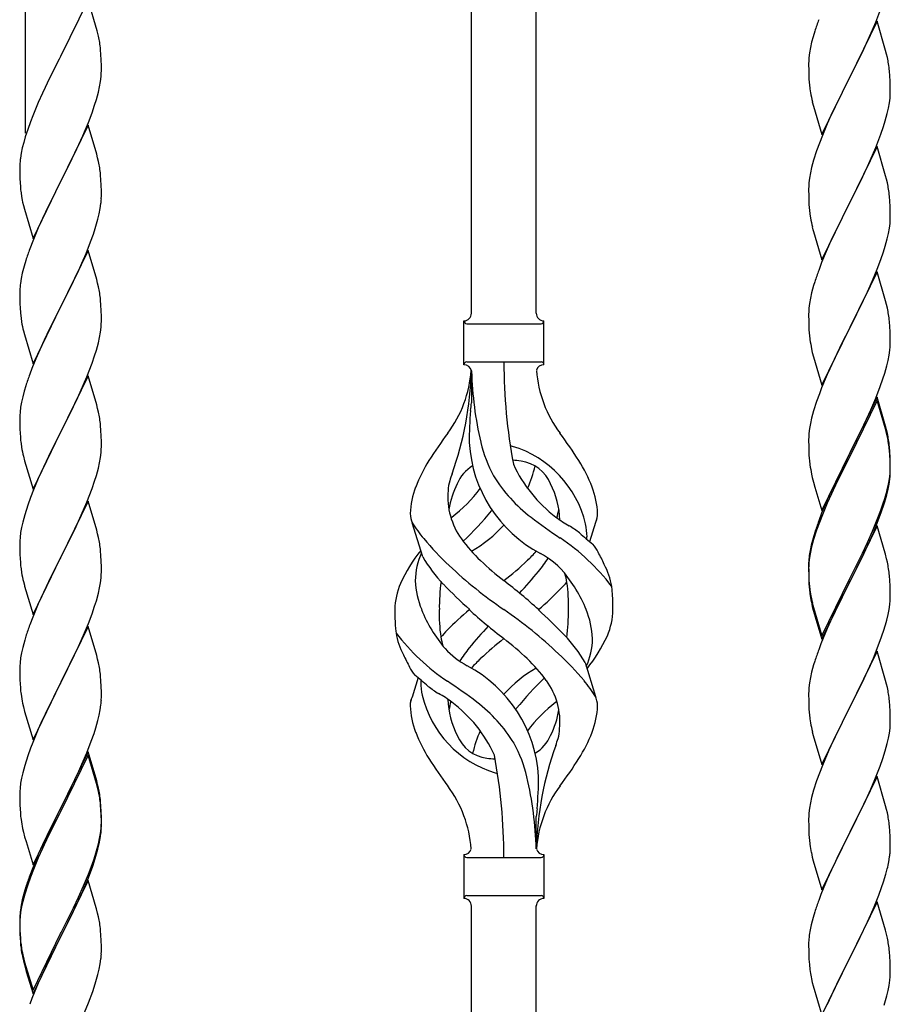
# Model space of a CAD drawing. Units: millimetres. Extents: x 250 to 8280, y 75 to 5795.
# Drawn here: x 7183 to 7411, y 2243 to 2501 of the extents above; entities that cross this region are included whole.
import ezdxf

# ---------------------------------------------------------------- set-up
doc = ezdxf.new("R2010")
doc.units = ezdxf.units.MM
doc.layers.add('YKK_A1', color=4, linetype='Continuous', lineweight=30)

msp = doc.modelspace()

# ---------------------------------------------------------------- linework, layer by layer
at = {"layer": 'YKK_A1', "linetype": 'Continuous'}
for p, q in [((7318.49, 2424.48), (7318.49, 2773.14)), ((7301.49, 2424.48), (7301.49, 2765.5)), ((7184.49, 2471.73), (7184.49, 2712.92)), ((7200.89, 2506.68), (7193.66, 2491.83)), ((7203.28, 2498.56), (7200.89, 2506.68)), ((7407.56, 2500.79), (7408.93, 2504.34)), ((7407.89, 2501.07), (7400.66, 2486.22)), ((7406.71, 2498.78), (7407.56, 2500.79)), ((7410.15, 2493.43), (7407.89, 2501.07)), ((7203.62, 2497.14), (7203.28, 2498.56)), ((7391.56, 2498.47), (7391.12, 2497)), ((7405.17, 2495.34), (7406.71, 2498.78)), ((7390.74, 2495.56), (7390.43, 2494.16)), ((7391.12, 2497), (7390.74, 2495.56)), ((7404.05, 2492.99), (7405.17, 2495.34)), ((7204.27, 2492.28), (7204.16, 2493.69)), ((7390.19, 2492.81), (7390.03, 2491.51)), ((7390.43, 2494.16), (7390.19, 2492.81)), ((7402.55, 2489.93), (7404.05, 2492.99)), ((7410.4, 2492.47), (7410.15, 2493.43)), ((7410.62, 2491.53), (7410.4, 2492.47)), ((7193.32, 2491.16), (7190.71, 2485.96)), ((7193.66, 2491.83), (7193.32, 2491.16)), ((7204.33, 2491.03), (7204.27, 2492.28)), ((7204.38, 2489.31), (7204.33, 2491.03)), ((7389.97, 2490.68), (7389.94, 2489.88)), ((7389.94, 2489.88), (7389.96, 2488.02)), ((7390.03, 2491.51), (7389.97, 2490.68)), ((7400.83, 2486.55), (7402.55, 2489.93)), ((7204.3, 2486.53), (7204.36, 2487.36)), ((7204.36, 2487.36), (7204.38, 2488.16)), ((7204.38, 2488.16), (7204.38, 2489.31)), ((7389.96, 2488.02), (7389.99, 2487.01)), ((7411.27, 2486.67), (7411.16, 2488.08)), ((7190.71, 2485.96), (7189.61, 2483.66)), ((7203.9, 2483.88), (7204.14, 2485.24)), ((7204.14, 2485.24), (7204.3, 2486.53)), ((7389.99, 2487.01), (7390.04, 2486.07)), ((7390.04, 2486.07), (7390.12, 2484.91)), ((7393.44, 2471.36), (7400.66, 2486.22)), ((7400.32, 2485.54), (7397.5, 2479.9)), ((7400.66, 2486.22), (7400.32, 2485.54)), ((7400.66, 2486.22), (7400.83, 2486.55)), ((7411.33, 2485.42), (7411.27, 2486.67)), ((7411.38, 2483.7), (7411.33, 2485.42)), ((7188.94, 2482.23), (7187.83, 2479.77)), ((7189.61, 2483.66), (7188.94, 2482.23)), ((7203.07, 2480.56), (7203.59, 2482.49)), ((7203.59, 2482.49), (7203.9, 2483.88)), ((7390.29, 2483.31), (7390.43, 2482.33)), ((7411.36, 2481.75), (7411.38, 2482.55)), ((7411.38, 2482.55), (7411.38, 2483.7)), ((7187.83, 2479.77), (7186.36, 2476.24)), ((7202.61, 2479.08), (7203.07, 2480.56)), ((7390.92, 2479.96), (7391.24, 2478.76)), ((7397.5, 2479.9), (7396.16, 2477.1)), ((7410.9, 2478.27), (7411.14, 2479.63)), ((7411.14, 2479.63), (7411.3, 2480.92)), ((7411.3, 2480.92), (7411.36, 2481.75)), ((7200.97, 2474.55), (7201.93, 2477.08)), ((7201.93, 2477.08), (7202.61, 2479.08)), ((7391.24, 2478.76), (7393.44, 2471.36)), ((7396.16, 2477.1), (7394.83, 2474.16)), ((7410.07, 2474.95), (7410.59, 2476.88)), ((7410.59, 2476.88), (7410.9, 2478.27)), ((7185.77, 2474.72), (7185.05, 2472.7)), ((7186.36, 2476.24), (7185.77, 2474.72)), ((7199.93, 2472.02), (7200.97, 2474.55)), ((7409.61, 2473.47), (7410.07, 2474.95)), ((7185.05, 2472.7), (7184.41, 2470.71)), ((7200.89, 2473.81), (7193.66, 2458.95)), ((7199.49, 2471.02), (7199.93, 2472.02)), ((7203.15, 2466.17), (7200.89, 2473.81)), ((7394.83, 2474.16), (7393.56, 2471.14)), ((7408.93, 2471.47), (7409.61, 2473.47)), ((7183.99, 2469.25), (7183.63, 2467.83)), ((7184.41, 2470.71), (7183.99, 2469.25)), ((7197.94, 2467.6), (7199.49, 2471.02)), ((7392.77, 2469.11), (7392.05, 2467.09)), ((7393.56, 2471.14), (7392.77, 2469.11)), ((7407.56, 2467.93), (7408.93, 2471.47)), ((7183.63, 2467.83), (7183.34, 2466.44)), ((7195.55, 2462.67), (7197.94, 2467.6)), ((7392.05, 2467.09), (7391.26, 2464.61)), ((7407.89, 2468.21), (7400.66, 2453.35)), ((7406.71, 2465.91), (7407.56, 2467.93)), ((7410.15, 2460.56), (7407.89, 2468.21)), ((7183.34, 2466.44), (7183.12, 2465.11)), ((7203.4, 2465.21), (7203.15, 2466.17)), ((7203.62, 2464.27), (7203.4, 2465.21)), ((7391.26, 2464.61), (7390.74, 2462.69)), ((7405.39, 2462.95), (7406.71, 2465.91)), ((7182.95, 2463.02), (7182.94, 2462.62)), ((7182.94, 2462.62), (7182.96, 2460.76)), ((7182.99, 2463.83), (7182.95, 2463.02)), ((7193.83, 2459.29), (7195.55, 2462.67)), ((7390.43, 2461.29), (7390.19, 2459.94)), ((7390.74, 2462.69), (7390.43, 2461.29)), ((7403.61, 2459.22), (7404.72, 2461.52)), ((7404.72, 2461.52), (7405.39, 2462.95)), ((7182.96, 2460.76), (7182.99, 2459.75)), ((7182.99, 2459.75), (7183.04, 2458.81)), ((7183.04, 2458.81), (7183.12, 2457.64)), ((7186.44, 2444.1), (7193.66, 2458.95)), ((7193.66, 2458.95), (7193.32, 2458.28)), ((7193.66, 2458.95), (7193.83, 2459.29)), ((7204.27, 2459.41), (7204.16, 2460.82)), ((7204.33, 2458.16), (7204.27, 2459.41)), ((7390.19, 2459.94), (7390.03, 2458.64)), ((7400.83, 2453.68), (7403.61, 2459.22)), ((7410.4, 2459.61), (7410.15, 2460.56)), ((7410.62, 2458.67), (7410.4, 2459.61)), ((7193.32, 2458.28), (7190.5, 2452.64)), ((7204.38, 2456.43), (7204.33, 2458.16)), ((7204.38, 2455.29), (7204.38, 2456.43)), ((7389.97, 2457.81), (7389.94, 2457.01)), ((7389.94, 2457.01), (7389.96, 2455.15)), ((7390.03, 2458.64), (7389.97, 2457.81)), ((7183.29, 2456.05), (7183.43, 2455.06)), ((7183.43, 2455.06), (7183.61, 2454.11)), ((7183.61, 2454.11), (7183.71, 2453.64)), ((7183.71, 2453.64), (7183.92, 2452.7)), ((7204.36, 2454.49), (7204.38, 2455.29)), ((7389.96, 2455.15), (7389.99, 2454.14)), ((7389.99, 2454.14), (7390.04, 2453.2)), ((7400.66, 2453.35), (7400.83, 2453.68)), ((7411.27, 2453.8), (7411.16, 2455.21)), ((7411.33, 2452.56), (7411.27, 2453.8)), ((7183.92, 2452.7), (7184.17, 2451.74)), ((7184.17, 2451.74), (7186.44, 2444.1)), ((7190.5, 2452.64), (7188.94, 2449.36)), ((7203.8, 2450.55), (7204.07, 2451.92)), ((7204.07, 2451.92), (7204.26, 2453.23)), ((7390.04, 2453.2), (7390.12, 2452.04)), ((7393.44, 2438.49), (7400.66, 2453.35)), ((7400.5, 2453.02), (7397.5, 2447.03)), ((7400.66, 2453.35), (7400.5, 2453.02)), ((7411.38, 2450.83), (7411.33, 2452.56)), ((7188.94, 2449.36), (7187.83, 2446.89)), ((7203.47, 2449.14), (7203.8, 2450.55)), ((7390.29, 2450.45), (7390.43, 2449.46)), ((7411.3, 2448.05), (7411.36, 2448.88)), ((7411.36, 2448.88), (7411.38, 2449.68)), ((7411.38, 2449.68), (7411.38, 2450.83)), ((7187.83, 2446.89), (7186.36, 2443.37)), ((7202.28, 2445.21), (7202.77, 2446.71)), ((7390.92, 2447.09), (7391.17, 2446.14)), ((7391.17, 2446.14), (7391.24, 2445.89)), ((7391.24, 2445.89), (7393.44, 2438.49)), ((7397.5, 2447.03), (7396.16, 2444.23)), ((7410.9, 2445.41), (7411.14, 2446.76)), ((7411.14, 2446.76), (7411.3, 2448.05)), ((7186.36, 2443.37), (7185.59, 2441.34)), ((7201.55, 2443.2), (7202.28, 2445.21)), ((7396.16, 2444.23), (7394.83, 2441.29)), ((7410.07, 2442.08), (7410.59, 2444.01)), ((7410.59, 2444.01), (7410.9, 2445.41)), ((7200.89, 2440.95), (7193.66, 2426.08)), ((7200.35, 2440.16), (7201.55, 2443.2)), ((7203.15, 2433.3), (7200.89, 2440.95)), ((7394.83, 2441.29), (7393.36, 2437.76)), ((7409.61, 2440.61), (7410.07, 2442.08)), ((7184.56, 2438.33), (7184.12, 2436.86)), ((7199.28, 2437.65), (7200.35, 2440.16)), ((7407.97, 2436.07), (7408.93, 2438.6)), ((7408.93, 2438.6), (7409.61, 2440.61)), ((7184.12, 2436.86), (7183.63, 2434.95)), ((7198.17, 2435.2), (7199.28, 2437.65)), ((7393.36, 2437.76), (7392.59, 2435.73)), ((7406.71, 2433.04), (7407.97, 2436.07)), ((7183.34, 2433.57), (7183.12, 2432.24)), ((7183.63, 2434.95), (7183.34, 2433.57)), ((7197.05, 2432.86), (7198.17, 2435.2)), ((7203.4, 2432.34), (7203.15, 2433.3)), ((7407.89, 2435.33), (7400.66, 2420.48)), ((7405.39, 2430.08), (7406.71, 2433.04)), ((7410.15, 2427.69), (7407.89, 2435.33)), ((7182.99, 2430.96), (7182.95, 2430.15)), ((7195.55, 2429.8), (7197.05, 2432.86)), ((7203.62, 2431.41), (7203.4, 2432.34)), ((7391.26, 2431.74), (7390.74, 2429.82)), ((7391.56, 2432.73), (7391.26, 2431.74)), ((7182.95, 2430.15), (7182.94, 2429.75)), ((7182.94, 2429.75), (7182.96, 2427.89)), ((7182.96, 2427.89), (7182.99, 2426.88)), ((7193.83, 2426.41), (7195.55, 2429.8)), ((7204.27, 2426.54), (7204.16, 2427.95)), ((7390.43, 2428.42), (7390.19, 2427.07)), ((7390.74, 2429.82), (7390.43, 2428.42)), ((7400.83, 2420.81), (7405.39, 2430.08)), ((7182.99, 2426.88), (7183.04, 2425.94)), ((7183.04, 2425.94), (7183.14, 2424.5)), ((7186.44, 2411.23), (7193.66, 2426.08)), ((7193.5, 2425.75), (7190.71, 2420.22)), ((7193.66, 2426.08), (7193.5, 2425.75)), ((7193.66, 2426.08), (7193.83, 2426.41)), ((7204.33, 2425.29), (7204.27, 2426.54)), ((7204.38, 2423.57), (7204.33, 2425.29)), ((7390.03, 2425.77), (7389.97, 2424.94)), ((7390.19, 2427.07), (7390.03, 2425.77)), ((7410.4, 2426.74), (7410.15, 2427.69)), ((7410.62, 2425.8), (7410.4, 2426.74)), ((7183.14, 2424.5), (7183.29, 2423.18)), ((7183.29, 2423.18), (7183.43, 2422.19)), ((7204.38, 2422.42), (7204.38, 2423.57)), ((7389.97, 2424.94), (7389.94, 2424.15)), ((7389.94, 2424.15), (7389.96, 2422.28)), ((7190.71, 2420.22), (7189.39, 2417.45)), ((7204.14, 2419.5), (7204.3, 2420.79)), ((7204.3, 2420.79), (7204.36, 2421.62)), ((7204.36, 2421.62), (7204.38, 2422.42)), ((7299.49, 2410.98), (7299.49, 2422.48)), ((7300.24, 2421.73), (7319.74, 2421.73)), ((7320.49, 2422.48), (7320.49, 2422.48)), ((7320.49, 2410.98), (7320.49, 2422.48)), ((7389.96, 2422.28), (7389.99, 2421.27)), ((7389.99, 2421.27), (7390.04, 2420.33)), ((7390.04, 2420.33), (7390.12, 2419.17)), ((7393.44, 2405.62), (7400.66, 2420.48)), ((7400.5, 2420.15), (7398.78, 2416.76)), ((7400.66, 2420.48), (7400.5, 2420.15)), ((7400.66, 2420.48), (7400.83, 2420.81)), ((7411.27, 2420.93), (7411.16, 2422.35)), ((7411.33, 2419.69), (7411.27, 2420.93)), ((7183.92, 2419.83), (7184.17, 2418.87)), ((7184.17, 2418.87), (7186.44, 2411.23)), ((7189.39, 2417.45), (7188.94, 2416.49)), ((7203.59, 2416.75), (7203.9, 2418.14)), ((7203.9, 2418.14), (7204.14, 2419.5)), ((7411.38, 2417.96), (7411.33, 2419.69)), ((7411.38, 2416.82), (7411.38, 2417.96)), ((7188.94, 2416.49), (7187.19, 2412.52)), ((7202.61, 2413.34), (7203.07, 2414.82)), ((7203.07, 2414.82), (7203.59, 2416.75)), ((7390.71, 2415.16), (7390.92, 2414.22)), ((7398.78, 2416.76), (7396.61, 2412.32)), ((7411.36, 2416.02), (7411.38, 2416.82)), ((7187.19, 2412.52), (7186.16, 2409.99)), ((7201.93, 2411.34), (7202.61, 2413.34)), ((7390.92, 2414.22), (7391.24, 2413.02)), ((7391.24, 2413.02), (7393.44, 2405.62)), ((7396.61, 2412.32), (7395.49, 2409.91)), ((7410.8, 2412.08), (7411.07, 2413.45)), ((7411.07, 2413.45), (7411.26, 2414.76)), ((7186.16, 2409.99), (7185.59, 2408.47)), ((7200.56, 2407.79), (7201.93, 2411.34)), ((7300.24, 2411.73), (7319.74, 2411.73)), ((7395.49, 2409.91), (7394.83, 2408.42)), ((7409.92, 2408.73), (7410.47, 2410.67)), ((7410.47, 2410.67), (7410.8, 2412.08)), ((7200.89, 2408.07), (7193.66, 2393.22)), ((7199.71, 2405.78), (7200.56, 2407.79)), ((7203.15, 2400.43), (7200.89, 2408.07)), ((7301.49, 2409.37), (7301.49, 2400.95)), ((7394.83, 2408.42), (7393.36, 2404.89)), ((7408.74, 2405.23), (7409.45, 2407.24)), ((7409.45, 2407.24), (7409.92, 2408.73)), ((7184.56, 2405.47), (7184.12, 2404)), ((7198.17, 2402.34), (7199.71, 2405.78)), ((7393.36, 2404.89), (7392.77, 2403.37)), ((7407.56, 2402.19), (7408.74, 2405.23)), ((7183.74, 2402.56), (7183.43, 2401.16)), ((7184.12, 2404), (7183.74, 2402.56)), ((7197.05, 2399.99), (7198.17, 2402.34)), ((7392.77, 2403.37), (7392.05, 2401.35)), ((7407.89, 2402.47), (7400.66, 2387.61)), ((7406.28, 2399.18), (7407.56, 2402.19)), ((7410.15, 2394.82), (7407.89, 2402.47)), ((7183.19, 2399.81), (7183.03, 2398.51)), ((7183.43, 2401.16), (7183.19, 2399.81)), ((7195.55, 2396.93), (7197.05, 2399.99)), ((7203.4, 2399.47), (7203.15, 2400.43)), ((7203.62, 2398.53), (7203.4, 2399.47)), ((7392.05, 2401.35), (7391.26, 2398.88)), ((7407.89, 2401.55), (7400.66, 2386.7)), ((7410.09, 2394.15), (7407.89, 2401.55)), ((7182.97, 2397.68), (7182.94, 2396.88)), ((7182.94, 2396.88), (7182.96, 2395.02)), ((7183.03, 2398.51), (7182.97, 2397.68)), ((7193.83, 2393.55), (7195.55, 2396.93)), ((7390.74, 2396.95), (7390.43, 2395.55)), ((7391.26, 2398.88), (7390.74, 2396.95)), ((7404.5, 2395.31), (7405.17, 2396.73)), ((7405.17, 2396.73), (7406.28, 2399.18)), ((7182.96, 2395.02), (7182.99, 2394.01)), ((7204.27, 2393.67), (7204.16, 2395.08)), ((7390.19, 2394.2), (7390.03, 2392.9)), ((7390.43, 2395.55), (7390.19, 2394.2)), ((7402.55, 2391.33), (7404.5, 2395.31)), ((7410.28, 2393.43), (7410.09, 2394.15)), ((7410.4, 2393.87), (7410.15, 2394.82)), ((7182.99, 2394.01), (7183.04, 2393.07)), ((7183.04, 2393.07), (7183.12, 2391.91)), ((7186.44, 2378.36), (7193.66, 2393.22)), ((7193.32, 2392.54), (7190.5, 2386.9)), ((7193.66, 2393.22), (7193.32, 2392.54)), ((7193.66, 2393.22), (7193.83, 2393.55)), ((7204.33, 2392.42), (7204.27, 2393.67)), ((7204.38, 2390.7), (7204.33, 2392.42)), ((7389.97, 2392.07), (7389.94, 2391.27)), ((7390.03, 2392.9), (7389.97, 2392.07)), ((7410.62, 2392.01), (7410.28, 2393.43)), ((7410.62, 2392.93), (7410.4, 2393.87)), ((7183.29, 2390.31), (7183.43, 2389.33)), ((7204.36, 2388.75), (7204.38, 2389.55)), ((7204.38, 2389.55), (7204.38, 2390.7)), ((7389.94, 2391.27), (7389.96, 2389.41)), ((7389.96, 2389.41), (7389.99, 2388.4)), ((7400.83, 2387.94), (7402.55, 2391.33)), ((7411.27, 2388.06), (7411.16, 2389.48)), ((7183.92, 2386.96), (7184.24, 2385.76)), ((7190.5, 2386.9), (7189.16, 2384.1)), ((7203.9, 2385.27), (7204.14, 2386.63)), ((7204.14, 2386.63), (7204.3, 2387.92)), ((7204.3, 2387.92), (7204.36, 2388.75)), ((7389.99, 2388.4), (7390.04, 2387.46)), ((7390.04, 2387.46), (7390.12, 2386.3)), ((7393.44, 2372.75), (7400.66, 2387.61)), ((7400.32, 2386.94), (7397.05, 2380.38)), ((7400.66, 2387.61), (7400.32, 2386.94)), ((7400.66, 2386.7), (7400.32, 2386.02)), ((7400.66, 2387.61), (7400.83, 2387.94)), ((7411.27, 2387.15), (7411.16, 2388.56)), ((7411.33, 2386.82), (7411.27, 2388.06)), ((7411.33, 2385.9), (7411.27, 2387.15)), ((7411.38, 2385.09), (7411.33, 2386.82)), ((7184.24, 2385.76), (7186.44, 2378.36)), ((7189.16, 2384.1), (7187.83, 2381.16)), ((7203.07, 2381.95), (7203.59, 2383.88)), ((7203.59, 2383.88), (7203.9, 2385.27)), ((7400.32, 2386.02), (7397.71, 2380.83)), ((7411.38, 2384.17), (7411.33, 2385.9)), ((7411.36, 2383.15), (7411.38, 2383.95)), ((7411.38, 2383.95), (7411.38, 2385.09)), ((7411.38, 2383.03), (7411.38, 2384.17)), ((7202.61, 2380.47), (7203.07, 2381.95)), ((7390.71, 2382.3), (7390.92, 2381.36)), ((7390.92, 2381.36), (7391.24, 2380.16)), ((7411.14, 2381.02), (7411.3, 2382.32)), ((7411.3, 2382.32), (7411.36, 2383.15)), ((7411.36, 2382.23), (7411.38, 2383.03)), ((7187.83, 2381.16), (7186.56, 2378.14)), ((7201.93, 2378.47), (7202.61, 2380.47)), ((7391.24, 2380.16), (7391.6, 2378.89)), ((7391.6, 2378.89), (7393.44, 2372.75)), ((7397.05, 2380.38), (7395.94, 2378.01)), ((7397.71, 2380.83), (7396.39, 2378.06)), ((7410.59, 2378.27), (7410.9, 2379.67)), ((7410.8, 2378.29), (7411.07, 2379.66)), ((7410.9, 2379.67), (7411.14, 2381.02)), ((7411.07, 2379.66), (7411.26, 2380.97)), ((7185.77, 2376.11), (7185.05, 2374.09)), ((7186.56, 2378.14), (7185.77, 2376.11)), ((7200.56, 2374.93), (7201.93, 2378.47)), ((7395.94, 2378.01), (7394.83, 2375.55)), ((7395.94, 2377.1), (7394.83, 2374.64)), ((7396.39, 2378.06), (7395.94, 2377.1)), ((7410.47, 2376.88), (7410.8, 2378.29)), ((7185.05, 2374.09), (7184.26, 2371.61)), ((7200.89, 2375.21), (7193.66, 2360.35)), ((7199.71, 2372.91), (7200.56, 2374.93)), ((7203.15, 2367.56), (7200.89, 2375.21)), ((7394.83, 2375.55), (7393.36, 2372.02)), ((7394.83, 2374.64), (7393.56, 2371.61)), ((7408.93, 2372.86), (7409.45, 2374.37)), ((7409.1, 2372.45), (7409.77, 2374.45)), ((7409.45, 2374.37), (7409.92, 2375.86)), ((7184.26, 2371.61), (7183.74, 2369.69)), ((7198.39, 2369.95), (7199.71, 2372.91)), ((7393.36, 2372.02), (7392.59, 2369.99)), ((7393.56, 2371.61), (7392.77, 2369.59)), ((7407.97, 2370.33), (7408.93, 2372.86)), ((7407.97, 2369.42), (7409.1, 2372.45)), ((7183.74, 2369.69), (7183.43, 2368.29)), ((7196.61, 2366.22), (7197.72, 2368.52)), ((7197.72, 2368.52), (7198.39, 2369.95)), ((7288.7, 2360.58), (7285.93, 2369.51)), ((7332.51, 2364.56), (7334.09, 2369.65)), ((7392.77, 2369.59), (7392.05, 2367.57)), ((7407.89, 2368.68), (7400.66, 2353.82)), ((7406.71, 2367.3), (7407.97, 2370.33)), ((7406.93, 2366.89), (7407.97, 2369.42)), ((7410.02, 2361.53), (7407.89, 2368.68)), ((7183.19, 2366.94), (7183.03, 2365.64)), ((7183.43, 2368.29), (7183.19, 2366.94)), ((7193.83, 2360.68), (7196.61, 2366.22)), ((7203.4, 2366.61), (7203.15, 2367.56)), ((7203.62, 2365.67), (7203.4, 2366.61)), ((7391.56, 2366.99), (7391.12, 2365.52)), ((7392.05, 2367.57), (7391.26, 2365.09)), ((7404.94, 2362.47), (7406.49, 2365.89)), ((7405.39, 2364.34), (7406.71, 2367.3)), ((7406.49, 2365.89), (7406.93, 2366.89)), ((7182.97, 2364.81), (7182.94, 2364.01)), ((7182.94, 2364.01), (7182.96, 2362.15)), ((7183.03, 2365.64), (7182.97, 2364.81)), ((7390.63, 2363.61), (7390.34, 2362.23)), ((7390.74, 2363.16), (7390.43, 2361.77)), ((7391.12, 2365.52), (7390.63, 2363.61)), ((7391.26, 2365.09), (7390.74, 2363.16)), ((7404.05, 2361.51), (7405.39, 2364.34)), ((7182.96, 2362.15), (7182.99, 2361.14)), ((7182.99, 2361.14), (7183.04, 2360.2)), ((7193.66, 2360.35), (7193.83, 2360.68)), ((7204.27, 2360.8), (7204.16, 2362.21)), ((7204.33, 2359.56), (7204.27, 2360.8)), ((7390.34, 2362.23), (7390.12, 2360.89)), ((7390.43, 2361.77), (7390.19, 2360.41)), ((7400.83, 2355.07), (7404.05, 2361.51)), ((7402.55, 2357.54), (7404.05, 2360.6)), ((7404.05, 2360.6), (7404.94, 2362.47)), ((7410.09, 2361.28), (7410.02, 2361.53)), ((7410.4, 2360.08), (7410.09, 2361.28)), ((7183.04, 2360.2), (7183.12, 2359.04)), ((7186.44, 2345.49), (7193.66, 2360.35)), ((7193.5, 2360.02), (7190.5, 2354.03)), ((7193.66, 2360.35), (7193.5, 2360.02)), ((7204.38, 2357.83), (7204.33, 2359.56)), ((7389.95, 2358.8), (7389.94, 2358.41)), ((7389.94, 2358.41), (7389.96, 2356.55)), ((7389.97, 2358.29), (7389.94, 2357.49)), ((7389.99, 2359.62), (7389.95, 2358.8)), ((7390.03, 2359.12), (7389.97, 2358.29)), ((7390.19, 2360.41), (7390.03, 2359.12)), ((7410.62, 2359.14), (7410.4, 2360.08)), ((7183.29, 2357.45), (7183.43, 2356.46)), ((7204.3, 2355.05), (7204.36, 2355.88)), ((7204.36, 2355.88), (7204.38, 2356.68)), ((7204.38, 2356.68), (7204.38, 2357.83)), ((7389.94, 2357.49), (7389.96, 2355.63)), ((7389.96, 2356.55), (7389.99, 2355.54)), ((7389.96, 2355.63), (7389.99, 2354.62)), ((7389.99, 2355.54), (7390.04, 2354.6)), ((7400.83, 2354.15), (7402.55, 2357.54)), ((7411.27, 2354.28), (7411.16, 2355.69)), ((7183.92, 2354.09), (7184.17, 2353.14)), ((7184.17, 2353.14), (7184.24, 2352.89)), ((7184.24, 2352.89), (7186.44, 2345.49)), ((7190.5, 2354.03), (7189.16, 2351.23)), ((7203.9, 2352.41), (7204.14, 2353.76)), ((7204.14, 2353.76), (7204.3, 2355.05)), ((7389.99, 2354.62), (7390.04, 2353.68)), ((7390.04, 2354.6), (7390.12, 2353.43)), ((7390.04, 2353.68), (7390.12, 2352.51)), ((7393.44, 2339.88), (7400.66, 2354.74)), ((7393.44, 2338.97), (7400.66, 2353.82)), ((7400.5, 2353.49), (7397.71, 2347.96)), ((7400.66, 2353.82), (7400.5, 2353.49)), ((7400.66, 2354.74), (7400.83, 2355.07)), ((7400.66, 2353.82), (7400.83, 2354.15)), ((7411.33, 2353.03), (7411.27, 2354.28)), ((7411.38, 2351.3), (7411.33, 2353.03)), ((7189.16, 2351.23), (7187.83, 2348.29)), ((7203.07, 2349.08), (7203.59, 2351.01)), ((7203.59, 2351.01), (7203.9, 2352.41)), ((7390.29, 2351.84), (7390.43, 2350.85)), ((7411.38, 2350.16), (7411.38, 2351.3)), ((7187.83, 2348.29), (7186.36, 2344.76)), ((7202.61, 2347.61), (7203.07, 2349.08)), ((7390.66, 2348.75), (7390.92, 2347.57)), ((7390.92, 2348.49), (7391.24, 2347.29)), ((7397.71, 2347.96), (7396.16, 2344.71)), ((7411.07, 2346.79), (7411.26, 2348.1)), ((7411.36, 2349.36), (7411.38, 2350.16)), ((7200.97, 2343.07), (7201.93, 2345.6)), ((7201.93, 2345.6), (7202.61, 2347.61)), ((7390.92, 2347.57), (7391.17, 2346.61)), ((7391.17, 2346.61), (7391.68, 2344.84)), ((7391.24, 2347.29), (7393.44, 2339.88)), ((7410.47, 2344.01), (7410.8, 2345.42)), ((7410.8, 2345.42), (7411.07, 2346.79)), ((7186.36, 2344.76), (7185.59, 2342.73)), ((7199.71, 2340.04), (7200.97, 2343.07)), ((7391.68, 2344.84), (7393.44, 2338.97)), ((7396.16, 2344.71), (7394.83, 2341.76)), ((7200.89, 2342.33), (7193.66, 2327.48)), ((7198.39, 2337.08), (7199.71, 2340.04)), ((7203.15, 2334.69), (7200.89, 2342.33)), ((7394.83, 2341.76), (7393.16, 2337.73)), ((7409.1, 2339.58), (7409.77, 2341.58)), ((7184.26, 2338.74), (7183.74, 2336.82)), ((7184.56, 2339.73), (7184.26, 2338.74)), ((7393.16, 2337.73), (7392.59, 2336.21)), ((7407.97, 2336.55), (7409.1, 2339.58)), ((7183.43, 2335.42), (7183.19, 2334.07)), ((7183.74, 2336.82), (7183.43, 2335.42)), ((7193.83, 2327.81), (7198.39, 2337.08)), ((7407.89, 2335.82), (7400.66, 2320.95)), ((7406.93, 2334.02), (7407.97, 2336.55)), ((7410.15, 2328.17), (7407.89, 2335.82)), ((7183.03, 2332.77), (7182.97, 2331.94)), ((7183.19, 2334.07), (7183.03, 2332.77)), ((7203.4, 2333.74), (7203.15, 2334.69)), ((7203.62, 2332.8), (7203.4, 2333.74)), ((7331.28, 2332.88), (7334.04, 2323.95)), ((7391.26, 2332.22), (7390.74, 2330.29)), ((7391.56, 2333.2), (7391.26, 2332.22)), ((7404.94, 2329.6), (7406.49, 2333.02)), ((7406.49, 2333.02), (7406.93, 2334.02)), ((7182.97, 2331.94), (7182.94, 2331.15)), ((7182.94, 2331.15), (7182.96, 2329.28)), ((7390.74, 2330.29), (7390.43, 2328.9)), ((7404.05, 2327.73), (7404.94, 2329.6)), ((7182.96, 2329.28), (7182.99, 2328.27)), ((7182.99, 2328.27), (7183.04, 2327.33)), ((7183.04, 2327.33), (7183.12, 2326.17)), ((7186.44, 2312.62), (7193.66, 2327.48)), ((7193.5, 2327.15), (7191.78, 2323.76)), ((7193.66, 2327.48), (7193.5, 2327.15)), ((7193.66, 2327.48), (7193.83, 2327.81)), ((7204.27, 2327.93), (7204.16, 2329.35)), ((7204.33, 2326.69), (7204.27, 2327.93)), ((7287.46, 2328.9), (7285.89, 2323.81)), ((7390.19, 2327.54), (7390.03, 2326.25)), ((7390.43, 2328.9), (7390.19, 2327.54)), ((7402.55, 2324.67), (7404.05, 2327.73)), ((7410.4, 2327.22), (7410.15, 2328.17)), ((7410.62, 2326.28), (7410.4, 2327.22)), ((7204.38, 2324.96), (7204.33, 2326.69)), ((7204.38, 2323.82), (7204.38, 2324.96)), ((7389.97, 2325.42), (7389.94, 2324.62)), ((7389.94, 2324.62), (7389.96, 2322.76)), ((7390.03, 2326.25), (7389.97, 2325.42)), ((7400.83, 2321.28), (7402.55, 2324.67)), ((7183.71, 2322.16), (7183.92, 2321.22)), ((7191.78, 2323.76), (7189.61, 2319.32)), ((7204.36, 2323.02), (7204.38, 2323.82)), ((7389.96, 2322.76), (7389.99, 2321.75)), ((7411.27, 2321.41), (7411.16, 2322.82)), ((7183.92, 2321.22), (7184.24, 2320.02)), ((7184.24, 2320.02), (7186.44, 2312.62)), ((7189.61, 2319.32), (7188.49, 2316.91)), ((7203.8, 2319.08), (7204.07, 2320.45)), ((7204.07, 2320.45), (7204.26, 2321.76)), ((7389.99, 2321.75), (7390.04, 2320.81)), ((7390.04, 2320.81), (7390.12, 2319.64)), ((7393.44, 2306.09), (7400.66, 2320.95)), ((7400.14, 2319.93), (7397.5, 2314.64)), ((7400.66, 2320.95), (7400.14, 2319.93)), ((7400.66, 2320.95), (7400.83, 2321.28)), ((7411.33, 2320.16), (7411.27, 2321.41)), ((7411.38, 2318.44), (7411.33, 2320.16)), ((7188.49, 2316.91), (7187.83, 2315.42)), ((7202.92, 2315.73), (7203.47, 2317.67)), ((7203.47, 2317.67), (7203.8, 2319.08)), ((7390.29, 2318.05), (7390.43, 2317.06)), ((7411.36, 2316.49), (7411.38, 2317.29)), ((7411.38, 2317.29), (7411.38, 2318.44)), ((7187.83, 2315.42), (7186.36, 2311.89)), ((7201.74, 2312.23), (7202.45, 2314.24)), ((7202.45, 2314.24), (7202.92, 2315.73)), ((7390.92, 2314.7), (7391.17, 2313.74)), ((7397.5, 2314.64), (7396.39, 2312.32)), ((7410.9, 2313.01), (7411.14, 2314.37)), ((7411.14, 2314.37), (7411.3, 2315.66)), ((7411.3, 2315.66), (7411.36, 2316.49)), ((7186.36, 2311.89), (7185.77, 2310.37)), ((7200.56, 2309.19), (7201.74, 2312.23)), ((7391.17, 2313.74), (7393.44, 2306.09)), ((7396.39, 2312.32), (7395.27, 2309.89)), ((7410.07, 2309.69), (7410.59, 2311.62)), ((7410.59, 2311.62), (7410.9, 2313.01)), ((7185.77, 2310.37), (7185.05, 2308.35)), ((7200.89, 2309.47), (7193.66, 2294.61)), ((7199.28, 2306.18), (7200.56, 2309.19)), ((7203.15, 2301.82), (7200.89, 2309.47)), ((7395.27, 2309.89), (7393.56, 2305.88)), ((7409.45, 2307.71), (7410.07, 2309.69)), ((7185.05, 2308.35), (7184.26, 2305.88)), ((7200.89, 2308.55), (7193.66, 2293.7)), ((7203.09, 2301.15), (7200.89, 2308.55)), ((7408.74, 2305.7), (7409.45, 2307.71)), ((7183.74, 2303.95), (7183.43, 2302.55)), ((7184.26, 2305.88), (7183.74, 2303.95)), ((7198.17, 2303.73), (7199.28, 2306.18)), ((7392.77, 2303.85), (7392.05, 2301.83)), ((7393.56, 2305.88), (7392.77, 2303.85)), ((7407.35, 2302.16), (7408.74, 2305.7)), ((7183.19, 2301.2), (7183.03, 2299.9)), ((7183.43, 2302.55), (7183.19, 2301.2)), ((7195.55, 2298.33), (7197.5, 2302.31)), ((7197.5, 2302.31), (7198.17, 2303.73)), ((7203.4, 2300.87), (7203.15, 2301.82)), ((7392.05, 2301.83), (7391.26, 2299.35)), ((7407.89, 2302.94), (7400.66, 2288.09)), ((7406.28, 2299.65), (7407.35, 2302.16)), ((7410.15, 2295.3), (7407.89, 2302.94)), ((7182.97, 2299.07), (7182.94, 2298.27)), ((7183.03, 2299.9), (7182.97, 2299.07)), ((7203.28, 2300.43), (7203.09, 2301.15)), ((7203.62, 2299.01), (7203.28, 2300.43)), ((7203.62, 2299.93), (7203.4, 2300.87)), ((7391.26, 2299.35), (7390.74, 2297.43)), ((7404.94, 2296.73), (7406.28, 2299.65)), ((7182.94, 2298.27), (7182.96, 2296.41)), ((7182.96, 2296.41), (7182.99, 2295.4)), ((7193.83, 2294.94), (7195.55, 2298.33)), ((7204.27, 2295.06), (7204.16, 2296.48)), ((7390.43, 2296.03), (7390.19, 2294.68)), ((7390.74, 2297.43), (7390.43, 2296.03)), ((7400.83, 2288.42), (7404.94, 2296.73)), ((7182.99, 2295.4), (7183.04, 2294.46)), ((7183.04, 2294.46), (7183.12, 2293.3)), ((7186.44, 2279.75), (7193.66, 2294.61)), ((7193.32, 2293.94), (7190.05, 2287.38)), ((7193.66, 2294.61), (7193.32, 2293.94)), ((7193.66, 2293.7), (7193.32, 2293.02)), ((7193.66, 2294.61), (7193.83, 2294.94)), ((7204.27, 2294.15), (7204.16, 2295.56)), ((7204.33, 2293.82), (7204.27, 2295.06)), ((7204.33, 2292.9), (7204.27, 2294.15)), ((7204.38, 2292.09), (7204.33, 2293.82)), ((7390.19, 2294.68), (7390.03, 2293.38)), ((7410.4, 2294.34), (7410.15, 2295.3)), ((7410.62, 2293.4), (7410.4, 2294.34)), ((7193.32, 2293.02), (7190.71, 2287.83)), ((7204.38, 2291.17), (7204.33, 2292.9)), ((7204.36, 2290.15), (7204.38, 2290.95)), ((7204.38, 2290.95), (7204.38, 2292.09)), ((7204.38, 2290.03), (7204.38, 2291.17)), ((7318.49, 2283.98), (7318.49, 2292.51)), ((7389.97, 2292.56), (7389.94, 2291.76)), ((7389.94, 2291.76), (7389.96, 2289.89)), ((7390.03, 2293.38), (7389.97, 2292.56)), ((7183.71, 2289.3), (7183.92, 2288.36)), ((7183.92, 2288.36), (7184.24, 2287.16)), ((7204.14, 2288.02), (7204.3, 2289.32)), ((7204.3, 2289.32), (7204.36, 2290.15)), ((7204.36, 2289.23), (7204.38, 2290.03)), ((7389.96, 2289.89), (7389.99, 2288.88)), ((7389.99, 2288.88), (7390.04, 2287.94)), ((7400.66, 2288.09), (7400.83, 2288.42)), ((7411.27, 2288.54), (7411.16, 2289.95)), ((7411.33, 2287.29), (7411.27, 2288.54)), ((7184.24, 2287.16), (7184.6, 2285.89)), ((7184.6, 2285.89), (7186.44, 2279.75)), ((7190.05, 2287.38), (7188.94, 2285.01)), ((7190.71, 2287.83), (7189.39, 2285.06)), ((7203.59, 2285.27), (7203.9, 2286.67)), ((7203.8, 2285.29), (7204.07, 2286.66)), ((7203.9, 2286.67), (7204.14, 2288.02)), ((7204.07, 2286.66), (7204.26, 2287.97)), ((7390.04, 2287.94), (7390.12, 2286.78)), ((7393.44, 2273.23), (7400.66, 2288.09)), ((7400.32, 2287.42), (7397.71, 2282.22)), ((7400.66, 2288.09), (7400.32, 2287.42)), ((7411.38, 2285.57), (7411.33, 2287.29)), ((7188.94, 2285.01), (7187.83, 2282.55)), ((7188.94, 2284.1), (7187.83, 2281.64)), ((7189.39, 2285.06), (7188.94, 2284.1)), ((7203.47, 2283.88), (7203.8, 2285.29)), ((7411.38, 2284.42), (7411.38, 2285.57)), ((7187.83, 2282.55), (7186.36, 2279.02)), ((7187.83, 2281.64), (7186.56, 2278.61)), ((7201.93, 2279.86), (7202.45, 2281.37)), ((7202.1, 2279.45), (7202.77, 2281.45)), ((7202.45, 2281.37), (7202.92, 2282.86)), ((7299.49, 2282.48), (7299.49, 2270.98)), ((7300.24, 2281.73), (7319.74, 2281.73)), ((7320.49, 2282.48), (7320.49, 2270.98)), ((7390.66, 2283.01), (7390.92, 2281.83)), ((7390.92, 2281.83), (7391.17, 2280.87)), ((7391.17, 2280.87), (7393.44, 2273.23)), ((7397.71, 2282.22), (7396.61, 2279.92)), ((7410.99, 2280.6), (7411.2, 2281.93)), ((7186.36, 2279.02), (7185.59, 2276.99)), ((7186.56, 2278.61), (7185.77, 2276.59)), ((7200.97, 2277.33), (7201.93, 2279.86)), ((7200.97, 2276.42), (7202.1, 2279.45)), ((7395.94, 2278.49), (7394.83, 2276.03)), ((7396.61, 2279.92), (7395.94, 2278.49)), ((7410.21, 2277.31), (7410.59, 2278.75)), ((7185.77, 2276.59), (7185.05, 2274.57)), ((7200.89, 2275.68), (7193.66, 2260.82)), ((7199.71, 2274.3), (7200.97, 2277.33)), ((7199.93, 2273.89), (7200.97, 2276.42)), ((7203.02, 2268.53), (7200.89, 2275.68)), ((7394.83, 2276.03), (7393.16, 2271.99)), ((7409.1, 2273.84), (7409.61, 2275.34)), ((7409.61, 2275.34), (7410.21, 2277.31)), ((7184.56, 2273.99), (7184.12, 2272.52)), ((7185.05, 2274.57), (7184.26, 2272.09)), ((7197.94, 2269.47), (7199.49, 2272.89)), ((7198.39, 2271.34), (7199.71, 2274.3)), ((7199.49, 2272.89), (7199.93, 2273.89)), ((7408.36, 2271.82), (7409.1, 2273.84)), ((7183.63, 2270.61), (7183.34, 2269.23)), ((7184.12, 2272.52), (7183.63, 2270.61)), ((7184.26, 2272.09), (7183.74, 2270.16)), ((7197.05, 2268.51), (7198.39, 2271.34)), ((7300.24, 2271.73), (7319.74, 2271.73)), ((7320.49, 2270.98), (7320.49, 2270.98)), ((7393.16, 2271.99), (7392.59, 2270.47)), ((7407.14, 2268.79), (7408.36, 2271.82)), ((7183.34, 2269.23), (7183.12, 2267.89)), ((7183.43, 2268.77), (7183.19, 2267.41)), ((7183.74, 2270.16), (7183.43, 2268.77)), ((7193.83, 2262.07), (7197.05, 2268.51)), ((7195.55, 2264.54), (7197.05, 2267.6)), ((7197.05, 2267.6), (7197.94, 2269.47)), ((7203.09, 2268.28), (7203.02, 2268.53)), ((7203.4, 2267.08), (7203.09, 2268.28)), ((7301.49, 1909.35), (7301.49, 2269.14)), ((7318.49, 1916.99), (7318.49, 2269.14)), ((7407.89, 2270.08), (7400.66, 2255.22)), ((7406.28, 2266.78), (7407.14, 2268.79)), ((7410.09, 2262.68), (7407.89, 2270.08)), ((7182.95, 2265.8), (7182.94, 2265.41)), ((7182.94, 2265.41), (7182.96, 2263.55)), ((7182.97, 2265.29), (7182.94, 2264.49)), ((7182.99, 2266.62), (7182.95, 2265.8)), ((7183.03, 2266.12), (7182.97, 2265.29)), ((7183.19, 2267.41), (7183.03, 2266.12)), ((7203.62, 2266.14), (7203.4, 2267.08)), ((7391.12, 2266), (7390.63, 2264.09)), ((7391.56, 2267.47), (7391.12, 2266)), ((7404.94, 2263.86), (7406.28, 2266.78)), ((7182.94, 2264.49), (7182.96, 2262.63)), ((7182.96, 2263.55), (7182.99, 2262.54)), ((7182.96, 2262.63), (7182.99, 2261.62)), ((7182.99, 2262.54), (7183.04, 2261.6)), ((7193.83, 2261.15), (7195.55, 2264.54)), ((7204.27, 2261.28), (7204.16, 2262.69)), ((7390.34, 2262.7), (7390.12, 2261.37)), ((7390.63, 2264.09), (7390.34, 2262.7)), ((7402.76, 2259.35), (7404.27, 2262.45)), ((7404.27, 2262.45), (7404.94, 2263.86)), ((7410.28, 2261.95), (7410.09, 2262.68)), ((7182.99, 2261.62), (7183.04, 2260.68)), ((7183.04, 2261.6), (7183.12, 2260.43)), ((7183.04, 2260.68), (7183.12, 2259.51)), ((7186.44, 2246.88), (7193.66, 2261.74)), ((7186.44, 2245.97), (7193.66, 2260.82)), ((7193.5, 2260.49), (7190.71, 2254.96)), ((7193.66, 2260.82), (7193.5, 2260.49)), ((7193.66, 2261.74), (7193.83, 2262.07)), ((7193.66, 2260.82), (7193.83, 2261.15)), ((7204.33, 2260.03), (7204.27, 2261.28)), ((7204.38, 2258.3), (7204.33, 2260.03)), ((7389.99, 2260.09), (7389.95, 2259.28)), ((7410.62, 2260.54), (7410.28, 2261.95)), ((7183.29, 2258.84), (7183.43, 2257.85)), ((7204.38, 2257.16), (7204.38, 2258.3)), ((7389.95, 2259.28), (7389.94, 2258.88)), ((7389.94, 2258.88), (7389.96, 2257.02)), ((7400.83, 2255.55), (7402.76, 2259.35)), ((7183.66, 2255.75), (7183.92, 2254.57)), ((7183.92, 2255.49), (7184.24, 2254.29)), ((7190.71, 2254.96), (7189.16, 2251.71)), ((7204.07, 2253.79), (7204.26, 2255.1)), ((7204.36, 2256.36), (7204.38, 2257.16)), ((7389.96, 2257.02), (7389.99, 2256.01)), ((7389.99, 2256.01), (7390.04, 2255.07)), ((7390.04, 2255.07), (7390.14, 2253.63)), ((7393.44, 2240.36), (7400.66, 2255.22)), ((7400.5, 2254.89), (7398.15, 2250.23)), ((7400.66, 2255.22), (7400.5, 2254.89)), ((7400.66, 2255.22), (7400.83, 2255.55)), ((7411.27, 2255.67), (7411.16, 2257.08)), ((7411.33, 2254.43), (7411.27, 2255.67)), ((7183.92, 2254.57), (7184.17, 2253.61)), ((7184.17, 2253.61), (7184.68, 2251.84)), ((7184.24, 2254.29), (7186.44, 2246.88)), ((7203.47, 2251.01), (7203.8, 2252.42)), ((7203.8, 2252.42), (7204.07, 2253.79)), ((7390.14, 2253.63), (7390.29, 2252.32)), ((7390.29, 2252.32), (7390.43, 2251.33)), ((7411.38, 2252.7), (7411.33, 2254.43)), ((7411.38, 2251.55), (7411.38, 2252.7)), ((7184.68, 2251.84), (7186.44, 2245.97)), ((7189.16, 2251.71), (7187.83, 2248.76)), ((7390.43, 2251.33), (7390.61, 2250.37)), ((7390.61, 2250.37), (7390.71, 2249.9)), ((7390.71, 2249.9), (7390.92, 2248.96)), ((7398.15, 2250.23), (7396.39, 2246.58)), ((7411.36, 2250.75), (7411.38, 2251.55)), ((7187.83, 2248.76), (7186.16, 2244.73)), ((7202.1, 2246.58), (7202.77, 2248.58)), ((7390.92, 2248.96), (7391.17, 2248.01)), ((7391.17, 2248.01), (7393.44, 2240.36)), ((7410.8, 2246.82), (7411.07, 2248.18)), ((7411.07, 2248.18), (7411.26, 2249.5)), ((7186.16, 2244.73), (7185.59, 2243.21)), ((7200.97, 2243.55), (7202.1, 2246.58)), ((7395.94, 2245.62), (7394.83, 2243.16)), ((7396.39, 2246.58), (7395.94, 2245.62)), ((7410.47, 2245.4), (7410.8, 2246.82)), ((7199.93, 2241.02), (7200.97, 2243.55))]:
    msp.add_line(p, q, dxfattribs=at)
for centre, radius, start, end in [((7467.19, 2474.22), 79.42, 159.9344, 162.2261), ((7162.15, 2488.44), 42.37, 9.5672, 11.859), ((7159.3, 2488.83), 45.12, 6.176, 8.4678), ((7369.15, 2482.83), 42.37, 9.5672, 11.859), ((7366.3, 2483.22), 45.12, 6.176, 8.4678), ((7430.07, 2488.36), 40.1, 184.9379, 187.2297), ((7449.8, 2493.4), 60.39, 190.5595, 192.8513), ((7214.93, 2461.22), 32.04, 173.0323, 175.3241), ((7162.15, 2455.57), 42.37, 9.5672, 11.859), ((7159.3, 2455.96), 45.12, 6.176, 8.4678), ((7222.95, 2461.1), 39.98, 184.9569, 187.2487), ((7369.15, 2449.96), 42.37, 9.5672, 11.859), ((7366.3, 2450.36), 45.12, 6.176, 8.4678), ((7172.94, 2456.48), 31.49, 354.0716, 356.3633), ((7429.95, 2455.49), 39.98, 184.9569, 187.2487), ((7142.37, 2465.42), 63.23, 342.7842, 345.076), ((7449.8, 2460.53), 60.39, 190.5595, 192.8513), ((7260.19, 2414.09), 79.42, 159.9344, 162.2261), ((7467.19, 2408.48), 79.42, 159.9344, 162.2261), ((7214.93, 2428.35), 32.04, 173.0323, 175.3241), ((7162.03, 2422.7), 42.49, 9.5359, 11.8277), ((7159.43, 2423.09), 45, 6.1963, 8.4881), ((7369.15, 2417.09), 42.37, 9.5672, 11.859), ((7299.48, 2424.48), 2, 270, 0), ((7320.49, 2424.48), 2, 180, 270), ((7366.43, 2417.49), 45, 6.1963, 8.4881), ((7242.8, 2433.26), 60.39, 190.5595, 192.8513), ((7300.24, 2422.48), 0.75, 180, 270), ((7319.74, 2422.48), 0.75, 270, 0), ((7429.95, 2422.62), 39.98, 184.9569, 187.2487), ((7450.87, 2426.87), 61.29, 188.7199, 191.0117), ((7379.94, 2418.02), 31.49, 354.0716, 356.3633), ((7299.48, 2408.98), 2, 10.1616, 90), ((7300.24, 2410.98), 0.75, 90, 180), ((7455.35, 2411.68), 145.36, 180, 190.6306), ((7320.49, 2408.98), 2, 90, 164.1401), ((7319.74, 2410.98), 0.75, 0, 90), ((7260.19, 2381.22), 79.42, 159.9344, 162.2261), ((7270.29, 2411.68), 31.19, 323.1747, 355.9492), ((7214.83, 2411.68), 86.66, 340.2343, 358.4149), ((7393.8, 2411.68), 92.31, 181.5242, 193.1894), ((7349.68, 2411.68), 31.19, 184.0508, 216.8253), ((7066.99, 2427.57), 236, 353.043, 353.5228), ((7162.15, 2389.83), 42.37, 9.5672, 11.859), ((7159.3, 2390.22), 45.12, 6.176, 8.4678), ((7399.34, 2390.53), 98.45, 175.0715, 179.9982), ((7223.07, 2395.36), 40.1, 184.9379, 187.2297), ((7383.79, 2326.7), 110.6, 143.1747, 147.6886), ((7236.18, 2326.7), 110.6, 32.3114, 36.8253), ((7369.15, 2384.22), 42.37, 9.5672, 11.859), ((7369.15, 2383.31), 42.37, 9.5672, 11.859), ((7242.8, 2400.39), 60.39, 190.5595, 192.8513), ((7336.07, 2392.59), 35.24, 183.3426, 242.133), ((7338, 2398.6), 35, 193.1894, 208.7026), ((7309.99, 2382.06), 7.83, 73.2986, 77.6892), ((7304.21, 2362.79), 27.95, 13.2449, 73.2986), ((7366.43, 2384.62), 45, 6.1963, 8.4881), ((7366.3, 2383.7), 45.12, 6.176, 8.4678), ((7326.73, 2363.21), 42.86, 148.1648, 158.5397), ((7306.73, 2376.04), 9.72, 120.53, 157.7034), ((7309.99, 2351.09), 34.89, 82.564, 86.2119), ((7344.94, 2399.62), 35.65, 204.439, 233.3452), ((7313.24, 2376.04), 9.72, 22.2966, 82.564), ((7283.9, 2392.59), 35.24, 336.4533, 346.594), ((7293.24, 2363.21), 42.86, 21.4603, 31.8352), ((7429.95, 2389.75), 39.98, 184.9569, 187.2487), ((7450.74, 2394), 61.16, 188.74, 191.0317), ((7329.31, 2370.54), 34.99, 160.2343, 163.4469), ((7341.34, 2402.78), 39.99, 211.6458, 232.6942), ((7379.94, 2384.23), 31.49, 354.0716, 356.3633), ((7305.76, 2371.34), 20.37, 158.2429, 178.291), ((7303.79, 2377.9), 8.44, 161.9432, 179.4188), ((7318.29, 2369.4), 23.01, 153.3106, 171.0018), ((7301.68, 2369.4), 23.01, 2.1214, 26.6894), ((7314.21, 2371.34), 20.37, 1.709, 21.7571), ((7313.99, 2376.28), 18.71, 174.7844, 215.9998), ((7275.03, 2399.62), 35.65, 306.6548, 323.697), ((7349.37, 2393.16), 63.23, 342.7842, 345.076), ((7349.89, 2393.69), 62.63, 343.4586, 345.7503), ((7291.22, 2371.98), 5.82, 180.3165, 206.5547), ((7283.02, 2387.64), 21.29, 307.861, 308.6492), ((7237.9, 2429.08), 89.01, 313.6365, 320.6274), ((7283.36, 2391.45), 30, 321.1042, 321.6456), ((7394.16, 2471.43), 126.61, 232.5129, 236.7753), ((7336.95, 2387.64), 21.29, 231.3508, 242.5261), ((7305.99, 2376.28), 18.71, 343.1014, 349.8874), ((7328.75, 2371.98), 5.82, 336.4794, 359.6835), ((7328.75, 2371.98), 5.82, 339.067, 359.6835), ((7315.92, 2388.22), 35.34, 211.9581, 220.2967), ((7283.9, 2392.59), 35.24, 299.9067, 317.75), ((7277.88, 2294.4), 89.18, 54.3484, 56.4798), ((7316.33, 2365.76), 15.47, 0.1613, 12.845), ((7467.19, 2342.74), 79.42, 159.9344, 162.2261), ((7359.47, 2398.19), 43.1, 226.606, 232.7238), ((7315.86, 2366.3), 15.94, 355.9533, 358.2107), ((7162.15, 2356.96), 42.37, 9.5672, 11.859), ((7159.3, 2357.36), 45.12, 6.176, 8.4678), ((7348.59, 2415.01), 77.6, 219.78, 226.974), ((7331.44, 2388.93), 40.26, 215.957, 226.7893), ((7293.19, 2318.37), 56.76, 37.4235, 56.1745), ((7327.86, 2358.9), 7.43, 22.7438, 42.1776), ((7322.35, 2335.22), 43.58, 141.6533, 155.054), ((7304.61, 2354.22), 17.87, 155.4148, 179.6782), ((7321.16, 2379.46), 37.56, 210.1723, 223.9069), ((7288.53, 2388.93), 40.26, 313.3208, 318.1049), ((7309.79, 2342.72), 21.13, 42.3572, 62.337), ((7299.35, 2341.82), 40.61, 24.3999, 29.4396), ((7421.93, 2357.01), 32.04, 173.0323, 175.3241), ((7222.95, 2362.49), 39.98, 184.9569, 187.2487), ((7380.54, 2448.97), 124.22, 226.8871, 235.3894), ((7364.64, 2424.13), 88.65, 226.7292, 231.9307), ((7255.34, 2424.13), 88.65, 308.0693, 313.2708), ((7293.4, 2378.12), 33.41, 320.2291, 327.6191), ((7320.3, 2349.97), 18.2, 9.0411, 28.279), ((7369.15, 2350.44), 42.37, 9.5672, 11.859), ((7242.8, 2367.52), 60.39, 190.5595, 192.8513), ((7195.86, 2459.43), 160.39, 317.4914, 320.1943), ((7295.33, 2331.68), 39.28, 22.5224, 40.0389), ((7310.97, 2351.69), 15.71, 8.0368, 16.7161), ((7366.3, 2350.83), 45.12, 6.176, 8.4678), ((7299.68, 2346.42), 18.31, 156.9167, 179.0458), ((7308.07, 2355.06), 21.34, 181.9948, 202.9867), ((7343.19, 2347.41), 50.14, 172.3645, 180.7741), ((7387.28, 2442.97), 129.23, 223.8679, 228.133), ((7215.31, 2231.23), 155.29, 48.0502, 52.4402), ((7300.19, 2376.33), 34.55, 315.584, 319.6347), ((7285.85, 2348), 41.1, 358.2309, 8.2387), ((7320.3, 2349.97), 18.2, 4.9216, 9.0411), ((7430.07, 2356.89), 40.1, 184.9379, 187.2297), ((7264.81, 2411.07), 84.14, 310.1646, 315.5495), ((7282.76, 2347.28), 55.84, 359.4307, 4.3618), ((7429.95, 2355.97), 39.98, 184.9569, 187.2487), ((7444.84, 2359.09), 55.16, 188.5086, 190.8003), ((7449.8, 2361.92), 60.39, 190.5595, 192.8513), ((7379.94, 2351.36), 31.49, 354.0716, 356.3633), ((7337.21, 2346.17), 55.84, 179.4351, 184.3618), ((7324.64, 2361.78), 39.28, 202.5224, 220.0389), ((7334.12, 2345.46), 41.1, 178.2309, 188.2387), ((7355.17, 2282.39), 84.14, 130.1646, 135.5495), ((7404.66, 2462.22), 155.29, 228.0502, 232.4402), ((7239.43, 2244.49), 124.22, 46.8871, 55.3894), ((7232.7, 2250.49), 129.23, 43.8679, 48.133), ((7276.79, 2346.05), 50.14, 352.3645, 0.7741), ((7311.9, 2338.4), 21.34, 1.9948, 22.9867), ((7320.29, 2347.03), 18.31, 336.9167, 359.0458), ((7260.19, 2315.48), 79.42, 159.9344, 162.2261), ((7349.37, 2360.29), 63.23, 342.7842, 345.076), ((7299.67, 2343.49), 18.2, 184.9216, 189.0411), ((7299.67, 2343.49), 18.2, 189.0411, 208.279), ((7326.78, 2375.09), 56.76, 217.4235, 236.1745), ((7319.78, 2317.13), 34.55, 135.584, 139.6347), ((7424.11, 2234.03), 160.39, 137.4914, 140.1943), ((7298.81, 2314), 37.56, 30.1723, 43.9069), ((7309.01, 2341.77), 15.71, 188.0368, 196.7161), ((7364.64, 2269.33), 88.65, 128.0693, 133.2708), ((7255.34, 2269.33), 88.65, 46.7292, 51.9307), ((7315.36, 2339.24), 17.87, 335.4148, 359.6782), ((7297.62, 2358.24), 43.58, 321.6533, 335.054), ((7320.63, 2351.64), 40.61, 204.3999, 209.4396), ((7310.18, 2350.74), 21.13, 222.3572, 242.337), ((7326.58, 2315.33), 33.41, 140.2291, 147.6191), ((7271.38, 2278.45), 77.6, 39.78, 46.974), ((7467.19, 2308.96), 79.42, 159.9344, 162.2261), ((7162.15, 2324.09), 42.37, 9.5672, 11.859), ((7331.44, 2304.53), 40.26, 133.3208, 138.1049), ((7288.53, 2304.53), 40.26, 35.957, 46.7893), ((7159.43, 2324.49), 45, 6.1963, 8.4881), ((7292.11, 2334.55), 7.43, 202.7438, 222.1776), ((7283.9, 2300.87), 35.24, 3.3426, 62.133), ((7336.07, 2300.87), 35.24, 119.9067, 137.75), ((7260.5, 2295.27), 43.1, 46.606, 52.7238), ((7304.11, 2327.16), 15.94, 175.9533, 178.2107), ((7303.64, 2327.7), 15.47, 180.1613, 192.845), ((7225.81, 2222.03), 126.61, 52.5129, 56.7753), ((7382.07, 2264.38), 89.01, 133.6365, 140.6274), ((7305.99, 2317.18), 18.71, 354.7844, 35.9998), ((7304.06, 2305.24), 35.34, 31.9581, 40.2967), ((7222.95, 2329.62), 39.98, 184.9569, 187.2487), ((7243.87, 2333.87), 61.29, 188.7199, 191.0117), ((7342.09, 2399.06), 89.18, 234.3484, 236.4798), ((7283.02, 2305.82), 21.29, 51.3508, 62.5261), ((7369.03, 2317.57), 42.49, 9.5359, 11.8277), ((7366.43, 2317.97), 45, 6.1963, 8.4881), ((7172.94, 2325.01), 31.49, 354.0716, 356.3633), ((7291.22, 2321.48), 5.82, 156.4794, 179.6835), ((7291.22, 2321.48), 5.82, 159.067, 179.6835), ((7315.77, 2330.67), 27.95, 193.2449, 253.2986), ((7318.29, 2324.06), 23.01, 182.1214, 206.6894), ((7313.99, 2317.18), 18.71, 163.1014, 169.8874), ((7275.03, 2293.84), 35.65, 24.439, 53.3452), ((7278.63, 2290.68), 39.99, 31.6458, 52.6942), ((7344.94, 2293.84), 35.65, 126.6548, 143.697), ((7336.95, 2305.82), 21.29, 127.861, 128.6492), ((7328.75, 2321.48), 5.82, 0.3165, 26.5547), ((7305.76, 2322.12), 20.37, 181.709, 201.7571), ((7336.61, 2302.01), 30, 141.1042, 141.6456), ((7301.68, 2324.06), 23.01, 333.3106, 351.0018), ((7314.21, 2322.12), 20.37, 338.2429, 358.291), ((7429.95, 2323.1), 39.98, 184.9569, 187.2487), ((7449.8, 2328.13), 60.39, 190.5595, 192.8513), ((7326.73, 2330.25), 42.86, 201.4603, 211.8352), ((7336.07, 2300.87), 35.24, 156.4533, 166.594), ((7316.18, 2315.56), 8.44, 341.9432, 359.4188), ((7293.24, 2330.25), 42.86, 328.1648, 338.5397), ((7306.73, 2317.42), 9.72, 202.2966, 262.564), ((7281.97, 2294.85), 35, 13.1894, 28.7026), ((7313.24, 2317.42), 9.72, 300.53, 337.7034), ((7290.66, 2322.92), 34.99, 340.2343, 343.4469), ((7405.15, 2281.78), 86.66, 160.2343, 178.5436), ((7383.79, 2366.76), 110.6, 212.3114, 216.8253), ((7309.99, 2342.37), 34.89, 262.564, 266.2119), ((7164.63, 2281.78), 145.36, 0, 10.6306), ((7236.18, 2366.76), 110.6, 323.1747, 327.6886), ((7309.99, 2311.4), 7.83, 253.2986, 257.6892), ((7226.17, 2281.78), 92.31, 1.3642, 13.1894), ((7220.63, 2302.93), 98.45, 355.0715, 359.9982), ((7162.15, 2291.22), 42.37, 9.5672, 11.859), ((7162.15, 2290.31), 42.37, 9.5672, 11.859), ((7270.29, 2281.78), 31.19, 4.0508, 36.8253), ((7349.68, 2281.78), 31.19, 143.1747, 175.9492), ((7159.43, 2291.62), 45, 6.1963, 8.4881), ((7159.3, 2290.7), 45.12, 6.176, 8.4678), ((7552.98, 2265.89), 236, 173.043, 173.5228), ((7222.95, 2296.75), 39.98, 184.9569, 187.2487), ((7243.74, 2301), 61.16, 188.74, 191.0317), ((7369.15, 2284.7), 42.37, 9.5672, 11.859), ((7366.43, 2285.1), 45, 6.1963, 8.4881), ((7172.94, 2291.22), 31.49, 354.0716, 356.3633), ((7430.07, 2290.23), 40.1, 184.9379, 187.2297), ((7142.37, 2300.16), 63.23, 342.7842, 345.076), ((7142.89, 2300.69), 62.63, 343.4586, 345.7503), ((7299.48, 2284.48), 2, 270, 344.1401), ((7320.49, 2284.48), 2, 195.8599, 270), ((7444.84, 2293.35), 55.16, 188.5086, 190.8003), ((7379.27, 2285.95), 32.18, 352.8335, 355.1252), ((7381.11, 2284.94), 30.27, 356.7243, 359.016), ((7300.24, 2282.48), 0.75, 180, 270), ((7319.74, 2282.48), 0.75, 270, 0), ((7364.42, 2289.68), 47.45, 346.6856, 348.9773), ((7260.19, 2249.74), 79.42, 159.9344, 162.2261), ((7299.48, 2268.98), 2, 0, 90), ((7300.24, 2270.98), 0.75, 90, 180), ((7320.49, 2268.98), 2, 90, 180), ((7319.74, 2270.98), 0.75, 0, 90), ((7467.19, 2243.22), 79.42, 159.9344, 162.2261), ((7214.93, 2264), 32.04, 173.0323, 175.3241), ((7162.15, 2257.44), 42.37, 9.5672, 11.859), ((7159.3, 2257.83), 45.12, 6.176, 8.4678), ((7223.07, 2263.88), 40.1, 184.9379, 187.2297), ((7421.93, 2257.48), 32.04, 173.0323, 175.3241), ((7369.15, 2251.83), 42.37, 9.5672, 11.859), ((7222.95, 2262.97), 39.98, 184.9569, 187.2487), ((7237.84, 2266.08), 55.16, 188.5086, 190.8003), ((7242.8, 2268.92), 60.39, 190.5595, 192.8513), ((7366.3, 2252.23), 45.12, 6.176, 8.4678), ((7172.94, 2258.35), 31.49, 354.0716, 356.3633), ((7142.37, 2267.29), 63.23, 342.7842, 345.076), ((7379.94, 2252.75), 31.49, 354.0716, 356.3633), ((7349.37, 2261.69), 63.23, 342.7842, 345.076)]:
    msp.add_arc(centre, radius, start, end, dxfattribs=at)

doc.saveas('drawing.dxf')
